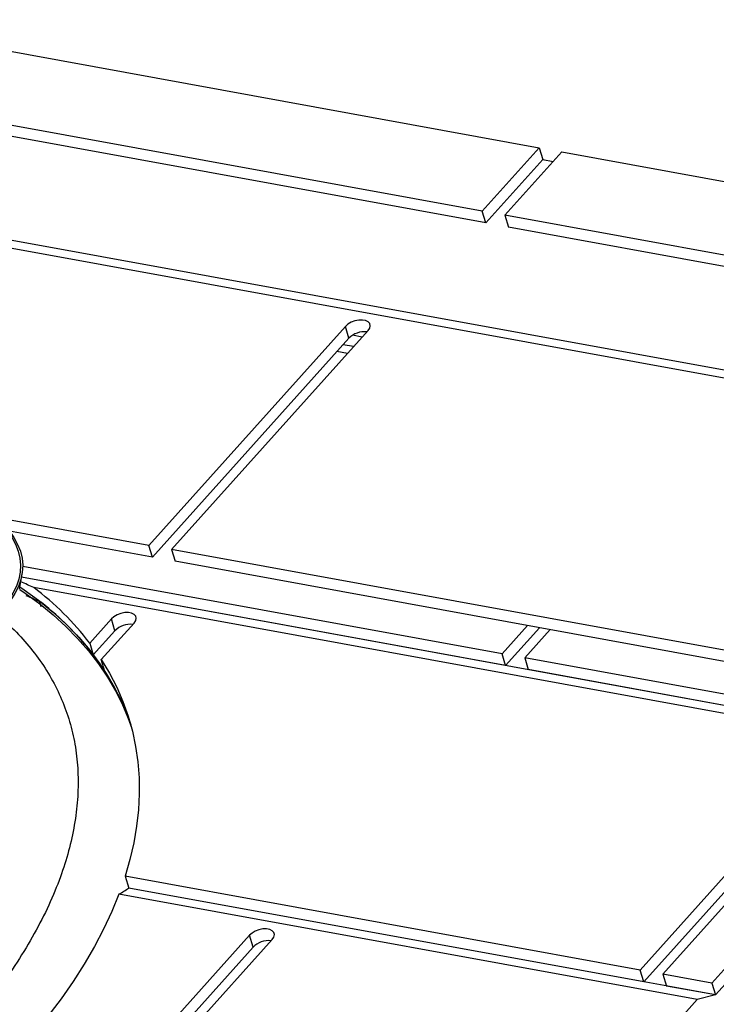
# Model space of a CAD drawing. Units: inches. Extents: x 2 to 154, y 1 to 99.
# Drawn here: x 142 to 145, y 57 to 61 of the extents above; entities that cross this region are included whole.
import ezdxf

# ---------------------------------------------------------------- set-up
doc = ezdxf.new("R2010")
doc.units = ezdxf.units.IN
doc.header["$MEASUREMENT"] = 0
doc.linetypes.add('SLD-Solid', pattern=[0])

msp = doc.modelspace()

# ---------------------------------------------------------------- linework, layer by layer
at = {"color": 7, "linetype": 'SLD-Solid', "lineweight": 25}
for p, q in [((141.4686146, 61.1484712), (144.6182152, 60.5744775)), ((144.3632417, 60.2903119), (141.213641, 60.8643056)), ((144.3794016, 60.2374167), (141.2298009, 60.8114103)), ((144.6182152, 60.5744775), (144.3632417, 60.2903119)), ((144.7198152, 60.5559616), (144.4648417, 60.271796)), ((144.6182152, 60.5744775), (144.6343752, 60.5215822)), ((144.7198152, 60.5559616), (147.8694159, 59.9819679)), ((144.6343752, 60.5215822), (144.3794016, 60.2374167)), ((144.6343752, 60.5215822), (144.6812952, 60.5130313)), ((147.1936814, 59.2594191), (141.4953013, 60.2979108)), ((144.3794016, 60.2374167), (144.3632417, 60.2903119)), ((147.111307, 59.238519), (141.5394019, 60.2539615)), ((147.6144424, 59.6978023), (144.4648417, 60.271796)), ((144.4648417, 60.271796), (144.4810016, 60.2189007)), ((147.6306023, 59.6449071), (144.4810016, 60.2189007)), ((143.7497133, 59.7738707), (142.8690611, 58.7923924)), ((143.8513133, 59.7553548), (142.9706612, 58.7738765)), ((143.7658732, 59.7209755), (143.7497133, 59.7738707)), ((143.7658732, 59.7209755), (142.8852211, 58.7394972)), ((143.8251051, 59.726146), (143.7818283, 59.7340329)), ((143.786585, 59.6832158), (143.739665, 59.6917667)), ((143.7588906, 59.6523507), (143.7119706, 59.6609015)), ((142.8690611, 58.7923924), (142.2388441, 58.9072453)), ((142.8852211, 58.7394972), (142.2438034, 58.8563913)), ((142.8852211, 58.7394972), (142.8690611, 58.7923924)), ((146.1202618, 58.1998829), (142.9706612, 58.7738765)), ((142.9706612, 58.7738765), (142.9868211, 58.7209812)), ((144.4520058, 58.3067875), (142.3028755, 58.6984522)), ((146.1364218, 58.1469876), (142.9868211, 58.7209812)), ((142.2889362, 58.5955127), (142.300074, 58.6645727)), ((146.1445661, 57.9483795), (142.2976362, 58.6494567)), ((144.4681657, 58.2538923), (142.2976362, 58.6494567)), ((146.0621917, 57.9274794), (142.3522733, 58.6035872)), ((142.3863491, 58.5162281), (142.3781075, 58.5432047)), ((142.700598, 58.4628311), (142.6034394, 58.3545488)), ((142.802198, 58.4443152), (142.6553572, 58.2806626)), ((142.7167579, 58.4099359), (142.700598, 58.4628311)), ((144.5655014, 58.4332773), (144.4520058, 58.3067875)), ((142.7167579, 58.4099359), (142.6195993, 58.3016535)), ((144.6201814, 58.4233123), (144.4681657, 58.2538923)), ((144.6671014, 58.4147614), (144.5536058, 58.2882716)), ((142.6034394, 58.3545488), (142.6195993, 58.3016535)), ((144.4681657, 58.2538923), (144.4520058, 58.3067875)), ((142.6715172, 58.2277673), (142.6553572, 58.2806626)), ((146.3993395, 57.951899), (144.5536058, 58.2882716)), ((144.5536058, 58.2882716), (144.5697657, 58.2353763)), ((146.4154995, 57.8990037), (144.5697657, 58.2353763)), ((145.9517987, 57.8703216), (145.0711465, 56.8888433)), ((146.3331251, 57.8781036), (145.3928799, 56.8302095)), ((145.9679586, 57.8174263), (145.0873064, 56.835948)), ((145.1727465, 56.8703273), (146.0533987, 57.8518056)), ((146.3448707, 57.8202886), (145.4090398, 56.7773142)), ((145.4090398, 56.7773142), (146.3404564, 57.815369)), ((145.0711465, 56.8888433), (142.7622027, 57.3096328)), ((142.7622027, 57.3096328), (142.7783626, 57.2567375)), ((145.0873064, 56.835948), (142.7783626, 57.2567375)), ((145.4090398, 56.7773142), (142.7783626, 57.2567375)), ((145.3266655, 56.7564141), (142.7341127, 57.2288895)), ((143.3197387, 57.0448869), (142.4390865, 56.0634086)), ((143.4213387, 57.0263709), (142.5406866, 56.0448926)), ((143.3358986, 56.9919916), (143.3197387, 57.0448869)), ((143.3358986, 56.9919916), (142.4552465, 56.0105133)), ((145.0873064, 56.835948), (145.0711465, 56.8888433)), ((145.3928799, 56.8302095), (145.1727465, 56.8703273)), ((145.1727465, 56.8703273), (145.1889065, 56.817432)), ((145.4090398, 56.7773142), (145.1889065, 56.817432)), ((145.3928799, 56.8302095), (145.4090398, 56.7773142)), ((145.3266655, 56.7564141), (144.3864203, 55.70852)), ((145.4090398, 56.7773142), (145.3266655, 56.7564141))]:
    msp.add_line(p, q, dxfattribs=at)
at = {"color": 7, "linetype": 'SLD-Solid', "lineweight": 25, "flags": 128}
for points in [[(143.8513133, 59.7553548), (143.8585829, 59.7661251), (143.8611481, 59.7767729), (143.858801, 59.7864355), (143.8517318, 59.7943302), (143.8405131, 59.7998174), (143.8260539, 59.8024524), (143.8095256, 59.802022), (143.7922671, 59.7985609), (143.7756767, 59.7923495), (143.7610984, 59.783891), (143.7497133, 59.7738707)], [(142.2446697, 58.8552567), (142.2636132, 58.8277926), (142.2803405, 58.7969473), (142.2924674, 58.7658385), (142.2999731, 58.73452), (142.3028444, 58.703046), (142.3010764, 58.6714709), (142.2946721, 58.6398496), (142.2836427, 58.6082366), (142.2680073, 58.5766867), (142.2477928, 58.5452546), (142.2230344, 58.5139947), (142.1937748, 58.482961), (142.1600648, 58.4522074), (142.1219626, 58.4217869), (142.0795342, 58.3917524), (142.0328532, 58.3621558), (141.9820002, 58.3330484), (141.9270634, 58.3044804), (141.8681379, 58.2765015), (141.8053256, 58.2491599), (141.7387353, 58.2225031), (141.6684822, 58.1965773), (141.5946881, 58.1714272), (141.5174806, 58.1470964), (141.4369934, 58.1236271), (141.3533659, 58.1010598), (141.2667428, 58.0794337), (141.1772741, 58.0587862), (141.0851146, 58.039153), (140.990424, 58.0205681), (140.8933661, 58.0030637), (140.7941089, 57.9866701), (140.6928244, 57.9714157), (140.5896878, 57.9573269), (140.4848777, 57.944428), (140.3785755, 57.9327414), (140.2709653, 57.9222874), (140.1622333, 57.913084), (140.0525679, 57.9051472), (139.9421587, 57.8984906), (139.8311971, 57.8931259), (139.719875, 57.8890623), (139.6083852, 57.8863069), (139.4969208, 57.8848644)], [(142.2449212, 58.8433375), (142.2545239, 58.828719), (142.2711939, 58.7979795), (142.2832792, 58.7669773), (142.2907591, 58.7357662), (142.2936206, 58.7044001), (142.2918586, 58.6729333), (142.2854764, 58.6414204), (142.2744848, 58.6099158), (142.258903, 58.5784742), (142.2387578, 58.5471498), (142.2140843, 58.5159971), (142.184925, 58.4850698), (142.1513306, 58.4544216), (142.1133591, 58.4241055), (142.0710762, 58.394174), (142.0245552, 58.3646789), (141.9738767, 58.3356712), (141.9191282, 58.3072012), (141.8604047, 58.2793182), (141.7978078, 58.2520704), (141.7314459, 58.2255051), (141.6614337, 58.1996681), (141.5878926, 58.1746042), (141.5109499, 58.1503569), (141.4307387, 58.1269681), (141.347398, 58.1044782), (141.2610719, 58.0829263), (141.17191, 58.0623495), (141.0800665, 58.0427837), (140.9857006, 58.0242625), (140.8889755, 58.0068181), (140.7900587, 57.9904808), (140.6891215, 57.9752787), (140.5863385, 57.9612381), (140.4818878, 57.9483835), (140.3759502, 57.936737), (140.268709, 57.9263188), (140.1603498, 57.917147), (140.0510604, 57.9092373), (139.9410299, 57.9026036), (139.8304487, 57.8972573), (139.7195084, 57.8932077), (139.6084009, 57.8904617), (139.4973187, 57.8890241)], [(142.2907378, 58.6066834), (142.3098216, 58.5935714), (142.3743829, 58.5461019), (142.4350753, 58.4964523), (142.4918136, 58.444692), (142.5445187, 58.3908936), (142.5931168, 58.3351321), (142.63754, 58.2774856), (142.677726, 58.2180347), (142.7136187, 58.1568626), (142.7451679, 58.0940548), (142.7723295, 58.0296992), (142.7874385, 57.9876035)], [(142.289938, 58.5946209), (142.3146696, 58.5777028), (142.3792309, 58.5302333), (142.4399232, 58.4805837), (142.4966616, 58.4288234), (142.5493667, 58.375025), (142.5979648, 58.3192635), (142.6423879, 58.261617), (142.682574, 58.2021661), (142.7184667, 58.140994), (142.7500159, 58.0781863), (142.7771775, 58.0138306), (142.7896196, 57.979595)], [(142.3781075, 58.5432047), (142.4410459, 58.4912674), (142.4996785, 58.4370445), (142.5539163, 58.3806182), (142.6036767, 58.3220744), (142.6488843, 58.261502), (142.6894702, 58.1989931), (142.7253728, 58.1346428), (142.7565375, 58.0685487), (142.782917, 58.0008114), (142.7874385, 57.9876035)], [(142.802198, 58.4443152), (142.8094676, 58.4550855), (142.8120328, 58.4657333), (142.8096857, 58.4753959), (142.8026165, 58.4832906), (142.7913978, 58.4887777), (142.7769386, 58.4914128), (142.7604103, 58.4909824), (142.7431518, 58.4875213), (142.7265614, 58.4813099), (142.7119831, 58.4728514), (142.700598, 58.4628311)], [(142.6553572, 58.2806626), (142.692016, 58.2196407), (142.7243217, 58.1569628), (142.7522289, 58.0927168), (142.7756985, 58.0269929), (142.7946975, 57.9598836), (142.8091992, 57.8914829), (142.8191833, 57.8218869), (142.8246357, 57.7511934), (142.8255488, 57.6795016), (142.8219213, 57.6069122), (142.8137583, 57.5335271), (142.8010713, 57.4594494), (142.7838781, 57.384783), (142.7622027, 57.3096328)], [(142.7341127, 57.2288895), (142.7022791, 57.150806), (142.6658131, 57.0725577), (142.6247691, 56.9942613), (142.5792082, 56.9160334), (142.5291983, 56.8379905), (142.4748138, 56.7602487), (142.4161357, 56.6829239), (142.3532514, 56.6061313), (142.2862545, 56.5299852), (142.2152449, 56.454599), (142.1403283, 56.3800849), (142.0616162, 56.306554), (141.9792259, 56.2341158), (141.8932801, 56.1628781)], [(143.4213387, 57.0263709), (143.4286083, 57.0371412), (143.4311735, 57.047789), (143.4288264, 57.0574516), (143.4217572, 57.0653463), (143.4105385, 57.0708335), (143.3960794, 57.0734686), (143.379551, 57.0730381), (143.3622925, 57.069577), (143.3457021, 57.0633656), (143.3311238, 57.0549071), (143.3197387, 57.0448869)]]:
    msp.add_lwpolyline(points, dxfattribs=at)
at = {"color": 7, "linetype": 'SLD-Solid', "lineweight": 25}
for centre, radius, start, end in [((143.8351843, 59.6520317), 0.0977613, 83.7638547, 135.1522291), ((141.5431996, 57.536426), 1.3391913, 37.6551953, 52.8322328), ((141.5682833, 57.4917064), 1.3271322, 37.6111103, 51.8777246), ((142.786069, 58.3409921), 0.0977613, 83.7638547, 135.1522291), ((141.7759935, 57.6474614), 1.0671071, 18.5874435, 32.943535), ((143.4052097, 56.9230478), 0.0977613, 83.7638547, 135.1522291)]:
    msp.add_arc(centre, radius, start, end, dxfattribs=at)
for centre, start_param, end_param in [((139.2029139, 58.3132486), 0.446348965, 0.48356176), ((139.2212284, 58.2533006), 0.43487731, 0.480363876), ((139.4485448, 57.5092403), 5.942948127, 5.983003984)]:
    msp.add_ellipse(centre, major_axis=(3.4879377, -0.0340863), ratio=0.213252967, start_param=start_param, end_param=end_param, dxfattribs=at)
at = {"color": 8, "linetype": 'SLD-Solid', "lineweight": 25}
msp.add_open_spline([(142.2267178, 58.4471069), (142.2322064, 58.4424909), (142.2677572, 58.4125919), (142.3226492, 58.3520701), (142.3901776, 58.2655116), (142.4453299, 58.1737847), (142.4894447, 58.0778607), (142.5220665, 57.9782154), (142.5434115, 57.8741767), (142.5528684, 57.7658857), (142.5504203, 57.6536538), (142.5362234, 57.5392118), (142.5105483, 57.4232495), (142.47264, 57.3032596), (142.4215218, 57.1794484), (142.3566849, 57.052145), (142.2798478, 56.9249078), (142.1915718, 56.7984789), (142.0899738, 56.6705219), (141.9742557, 56.5414945), (141.8441121, 56.4119204), (141.7027528, 56.2852122), (141.5510591, 56.1621981), (141.3885512, 56.0426923), (141.2151878, 55.9272819), (141.0314241, 55.8164359), (140.8393408, 55.711521), (140.6402296, 55.6134011), (140.437785, 55.5239821), (140.2327667, 55.4435547), (140.0261724, 55.3719806), (139.8162977, 55.308597), (139.6047671, 55.2540701), (139.3984801, 55.2101764), (139.1983126, 55.1766421), (139.0048711, 55.1525705), (138.8135546, 55.1371471), (138.6259097, 55.1306042), (138.4508914, 55.1330471), (138.2888892, 55.143503), (138.1388972, 55.1598446), (138.0436951, 55.1765246), (137.9961199, 55.1848601)], degree=3, knots=[0, 0, 0, 0, 0.004269609, 0.027655003, 0.050890939, 0.074200204, 0.097537631, 0.120853168, 0.144094382, 0.168132042, 0.192239555, 0.216374688, 0.240489725, 0.264533714, 0.290425671, 0.316394486, 0.342391921, 0.36836566, 0.394261761, 0.421940185, 0.44970982, 0.477509524, 0.505277526, 0.532954576, 0.561192008, 0.589535866, 0.617910495, 0.646244081, 0.674472866, 0.701553541, 0.728745711, 0.755968646, 0.783147118, 0.810216259, 0.835098208, 0.860080891, 0.885093623, 0.910068247, 0.93494341, 0.956621282, 0.978322425, 1, 1, 1, 1], dxfattribs=at)

doc.saveas('drawing.dxf')
